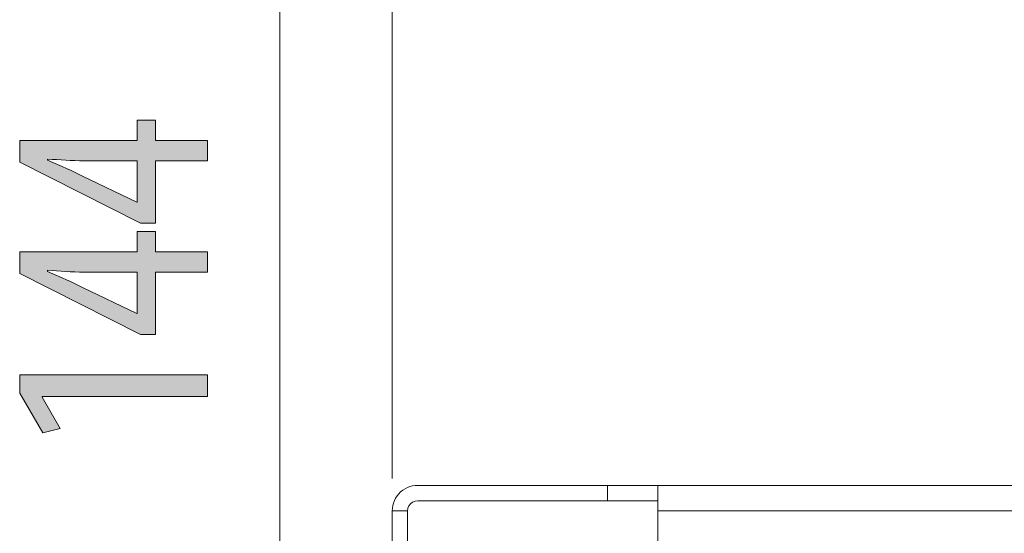
# Model space of a CAD drawing. Units: inches. Extents: x 17 to 188, y 27 to 265.
# Drawn here: x 86 to 96, y 241 to 246 of the extents above; entities that cross this region are included whole.
import ezdxf

# ---------------------------------------------------------------- set-up
doc = ezdxf.new("R2010")
doc.units = ezdxf.units.IN
doc.layers.add('EN', color=7, linetype='Continuous', lineweight=0)

# ---------------------------------------------------------------- blocks, each defined once
blk = doc.blocks.new('BLOCK_38')
at = {"layer": 'EN', "color": 7}
blk.add_line((88.5846, 235.7636), (88.5846, 250.8431), dxfattribs=at)
blk = doc.blocks.new('BLOCK_37')
at = {"layer": 'EN'}
blk.add_blockref('BLOCK_38', (0, 0), dxfattribs=at)
blk = doc.blocks.new('BLOCK_48')
at = {"layer": 'EN', "linetype": 'Continuous', "lineweight": 0}
h = blk.add_hatch(color=7, dxfattribs=at)
h.dxf.hatch_style = 2
h.paths.add_polyline_path([(87.8784, 245.0696), (87.8784, 244.8722), (87.3707, 244.8722), (87.3707, 244.263), (87.224, 244.263), (86.0449, 244.8581), (86.0449, 245.0696), (87.193, 245.0696), (87.193, 245.267), (87.3707, 245.267), (87.3707, 245.0696)])
h.paths.add_polyline_path([(87.193, 244.8722), (87.1921, 244.8722), (87.1896, 244.8722), (87.1856, 244.8722), (87.1801, 244.8722), (87.1732, 244.8722), (87.1651, 244.8722), (87.1557, 244.8722), (87.1452, 244.8722), (87.1337, 244.8722), (87.1213, 244.8722), (87.1079, 244.8722), (87.0938, 244.8722), (87.0791, 244.8722), (87.0637, 244.8722), (87.0478, 244.8722), (87.0314, 244.8722), (87.0147, 244.8722), (86.9978, 244.8722), (86.9807, 244.8722), (86.9635, 244.8722), (86.9463, 244.8722), (86.9292, 244.8722), (86.9123, 244.8722), (86.8956, 244.8722), (86.8793, 244.8722), (86.8634, 244.8722), (86.848, 244.8722), (86.8332, 244.8722), (86.8191, 244.8722), (86.8058, 244.8722), (86.7933, 244.8722), (86.7816, 244.8722), (86.7708, 244.8722), (86.7607, 244.8722), (86.7513, 244.8722), (86.7426, 244.8722), (86.7346, 244.8722), (86.7272, 244.8722), (86.7204, 244.8722), (86.7142, 244.8722), (86.7085, 244.8722), (86.7032, 244.8722), (86.6985, 244.8722), (86.6941, 244.8722), (86.6902, 244.8722), (86.6866, 244.8722), (86.6834, 244.8722), (86.6804, 244.8722), (86.6777, 244.8722), (86.6752, 244.8722), (86.6729, 244.8722), (86.6708, 244.8722), (86.6688, 244.8722), (86.6669, 244.8722), (86.6651, 244.8722), (86.6632, 244.8722), (86.6614, 244.8722), (86.6595, 244.8722), (86.6576, 244.8722), (86.6555, 244.8722), (86.6534, 244.8722), (86.651, 244.8722), (86.6486, 244.8722), (86.646, 244.8722), (86.6433, 244.8722), (86.6405, 244.8722), (86.6376, 244.8722), (86.6346, 244.8722), (86.6314, 244.8723), (86.6282, 244.8723), (86.6249, 244.8723), (86.6215, 244.8723), (86.618, 244.8723), (86.6145, 244.8724), (86.6109, 244.8724), (86.6072, 244.8724), (86.6035, 244.8725), (86.5997, 244.8725), (86.5959, 244.8726), (86.592, 244.8726), (86.5881, 244.8727), (86.5841, 244.8728), (86.5802, 244.8729), (86.5762, 244.8729), (86.5722, 244.873), (86.5682, 244.8731), (86.5641, 244.8732), (86.5601, 244.8734), (86.5561, 244.8735), (86.5521, 244.8736), (86.5481, 244.8738), (86.5441, 244.8739), (86.5402, 244.8741), (86.5362, 244.8743), (86.5323, 244.8744), (86.5284, 244.8746), (86.5245, 244.8748), (86.5206, 244.875), (86.5167, 244.8752), (86.5128, 244.8754), (86.5089, 244.8757), (86.505, 244.8759), (86.5012, 244.8761), (86.4973, 244.8764), (86.4935, 244.8766), (86.4896, 244.8769), (86.4858, 244.8771), (86.4819, 244.8774), (86.4781, 244.8776), (86.4742, 244.8779), (86.4704, 244.8782), (86.4665, 244.8784), (86.4627, 244.8787), (86.4588, 244.879), (86.4549, 244.8793), (86.4511, 244.8795), (86.4472, 244.8798), (86.4433, 244.8801), (86.4394, 244.8804), (86.4355, 244.8807), (86.4316, 244.8809), (86.4277, 244.8812), (86.4238, 244.8815), (86.4199, 244.8818), (86.416, 244.8821), (86.4121, 244.8823), (86.4083, 244.8826), (86.4044, 244.8829), (86.4006, 244.8832), (86.3968, 244.8834), (86.3931, 244.8837), (86.3894, 244.8839), (86.3858, 244.8842), (86.3822, 244.8845), (86.3786, 244.8847), (86.3752, 244.8849), (86.3718, 244.8852), (86.3684, 244.8854), (86.3652, 244.8856), (86.362, 244.8859), (86.3589, 244.8861), (86.3559, 244.8863), (86.353, 244.8865), (86.3503, 244.8867), (86.3476, 244.8869), (86.345, 244.8871), (86.3425, 244.8872), (86.3402, 244.8874), (86.338, 244.8875), (86.3359, 244.8877), (86.3339, 244.8878), (86.3321, 244.888), (86.3304, 244.8881), (86.3288, 244.8882), (86.3274, 244.8883), (86.326, 244.8884), (86.3248, 244.8884), (86.3236, 244.8885), (86.3226, 244.8886), (86.3217, 244.8886), (86.3208, 244.8886), (86.32, 244.8887), (86.3193, 244.8887), (86.3187, 244.8887), (86.3182, 244.8887), (86.3177, 244.8887), (86.3173, 244.8886), (86.317, 244.8886), (86.3167, 244.8885), (86.3164, 244.8885), (86.3162, 244.8884), (86.316, 244.8883), (86.3159, 244.8882), (86.3158, 244.8881), (86.3158, 244.888), (86.3157, 244.8879), (86.3157, 244.8877), (86.3157, 244.8876), (86.3157, 244.8874), (86.3157, 244.8872), (86.3157, 244.887), (86.3157, 244.8868), (86.3157, 244.8866), (86.3157, 244.8864), (86.3157, 244.8861), (86.3157, 244.8859), (86.3157, 244.8856), (86.3157, 244.8854), (86.3157, 244.8851), (86.3157, 244.8848), (86.3157, 244.8845), (86.3157, 244.8843), (86.3157, 244.884), (86.3157, 244.8837), (86.3157, 244.8834), (86.3157, 244.8831), (86.3157, 244.8828), (86.3157, 244.8826), (86.3157, 244.8823), (86.3157, 244.882), (86.3157, 244.8817), (86.3157, 244.8815), (86.3157, 244.8812), (86.3157, 244.881), (86.3157, 244.8807), (86.3157, 244.8805), (86.3157, 244.8802), (86.3157, 244.88), (86.3157, 244.8798), (86.3157, 244.8796), (86.3157, 244.8794), (86.3157, 244.8793), (86.3157, 244.8791), (86.3157, 244.8789), (86.3158, 244.8788), (86.3159, 244.8786), (86.316, 244.8785), (86.3161, 244.8783), (86.3163, 244.8781), (86.3166, 244.8779), (86.3169, 244.8777), (86.3172, 244.8775), (86.3177, 244.8772), (86.3181, 244.877), (86.3187, 244.8767), (86.3194, 244.8764), (86.3201, 244.876), (86.3209, 244.8756), (86.3219, 244.8752), (86.3229, 244.8747), (86.3241, 244.8742), (86.3253, 244.8737), (86.3267, 244.8731), (86.3282, 244.8725), (86.3298, 244.8718), (86.3316, 244.871), (86.3335, 244.8702), (86.3355, 244.8693), (86.3378, 244.8684), (86.3401, 244.8674), (86.3426, 244.8663), (86.3453, 244.8652), (86.3482, 244.864), (86.3511, 244.8627), (86.3542, 244.8614), (86.3575, 244.8601), (86.3608, 244.8587), (86.3642, 244.8572), (86.3678, 244.8557), (86.3714, 244.8541), (86.3752, 244.8526), (86.379, 244.8509), (86.3829, 244.8493), (86.3868, 244.8476), (86.3908, 244.8459), (86.3948, 244.8442), (86.3989, 244.8424), (86.403, 244.8407), (86.4072, 244.8389), (86.4113, 244.8371), (86.4155, 244.8353), (86.4197, 244.8335), (86.4238, 244.8318), (86.428, 244.83), (86.4321, 244.8282), (86.4362, 244.8264), (86.4402, 244.8247), (86.4442, 244.8229), (86.4482, 244.8212), (86.4521, 244.8195), (86.4559, 244.8178), (86.4596, 244.8161), (86.4633, 244.8145), (86.467, 244.8129), (86.4705, 244.8113), (86.4741, 244.8097), (86.4775, 244.8082), (86.481, 244.8066), (86.4844, 244.8051), (86.4877, 244.8036), (86.491, 244.8021), (86.4943, 244.8006), (86.4976, 244.7991), (86.5008, 244.7976), (86.504, 244.7962), (86.5072, 244.7947), (86.5104, 244.7932), (86.5135, 244.7918), (86.5167, 244.7903), (86.5198, 244.7889), (86.523, 244.7874), (86.5261, 244.7859), (86.5293, 244.7845), (86.5324, 244.783), (86.5356, 244.7815), (86.5388, 244.78), (86.542, 244.7785), (86.5452, 244.777), (86.5484, 244.7755), (86.5517, 244.7739), (86.555, 244.7724), (86.5583, 244.7708), (86.5617, 244.7692), (86.5651, 244.7676), (86.5684, 244.766), (86.5718, 244.7644), (86.5752, 244.7628), (86.5786, 244.7612), (86.582, 244.7596), (86.5853, 244.758), (86.5886, 244.7565), (86.5919, 244.7549), (86.5952, 244.7534), (86.5985, 244.7518), (86.6017, 244.7503), (86.6048, 244.7488), (86.6079, 244.7473), (86.6109, 244.7459), (86.6139, 244.7445), (86.6168, 244.7431), (86.6197, 244.7418), (86.6224, 244.7405), (86.6251, 244.7392), (86.6277, 244.738), (86.6302, 244.7368), (86.6326, 244.7357), (86.6348, 244.7346), (86.637, 244.7335), (86.6391, 244.7326), (86.641, 244.7316), (86.6428, 244.7308), (86.6446, 244.7299), (86.6462, 244.7292), (86.6478, 244.7284), (86.6494, 244.7277), (86.6509, 244.7269), (86.6525, 244.7262), (86.6541, 244.7254), (86.6558, 244.7246), (86.6575, 244.7238), (86.6594, 244.7229), (86.6614, 244.7219), (86.6636, 244.7209), (86.6659, 244.7198), (86.6685, 244.7185), (86.6713, 244.7172), (86.6743, 244.7157), (86.6776, 244.7141), (86.6812, 244.7124), (86.6852, 244.7105), (86.6895, 244.7084), (86.6941, 244.7062), (86.6992, 244.7037), (86.7047, 244.7011), (86.7106, 244.6983), (86.717, 244.6952), (86.7239, 244.6919), (86.7313, 244.6883), (86.7392, 244.6845), (86.7477, 244.6804), (86.7568, 244.676), (86.7664, 244.6714), (86.7766, 244.6665), (86.7872, 244.6614), (86.7982, 244.6561), (86.8096, 244.6506), (86.8214, 244.6449), (86.8335, 244.6391), (86.8458, 244.6332), (86.8584, 244.6271), (86.8712, 244.6209), (86.8842, 244.6147), (86.8972, 244.6084), (86.9104, 244.6021), (86.9235, 244.5958), (86.9367, 244.5894), (86.9499, 244.5831), (86.9629, 244.5768), (86.9759, 244.5706), (86.9887, 244.5644), (87.0013, 244.5583), (87.0136, 244.5524), (87.0257, 244.5466), (87.0375, 244.5409), (87.0489, 244.5354), (87.0599, 244.5301), (87.0705, 244.525), (87.0807, 244.5201), (87.0903, 244.5155), (87.0994, 244.5111), (87.1079, 244.507), (87.1158, 244.5032), (87.1232, 244.4996), (87.13, 244.4963), (87.1364, 244.4933), (87.1423, 244.4905), (87.1477, 244.4879), (87.1526, 244.4855), (87.1571, 244.4833), (87.1612, 244.4813), (87.1649, 244.4795), (87.1683, 244.4779), (87.1713, 244.4765), (87.1739, 244.4752), (87.1763, 244.4741), (87.1783, 244.4731), (87.1801, 244.4722), (87.1816, 244.4715), (87.1829, 244.4709), (87.184, 244.4704), (87.1849, 244.4699), (87.1856, 244.4696), (87.1862, 244.4693), (87.1866, 244.4691), (87.1869, 244.469), (87.1871, 244.4689), (87.1872, 244.4688), (87.1872, 244.4688), (87.1873, 244.4688), (87.1873, 244.4688), (87.1873, 244.4688), (87.1873, 244.4688), (87.1873, 244.4688), (87.1873, 244.4688), (87.1873, 244.4688), (87.1873, 244.4688), (87.1873, 244.4688), (87.1873, 244.4688), (87.1873, 244.4688), (87.1873, 244.4688), (87.1873, 244.4688), (87.1873, 244.4688), (87.1873, 244.4688), (87.1874, 244.4688), (87.1874, 244.4688), (87.1874, 244.4688), (87.1874, 244.4688), (87.1875, 244.4688), (87.1875, 244.4688), (87.1876, 244.4688), (87.1876, 244.4688), (87.1876, 244.4688), (87.1877, 244.4688), (87.1878, 244.4688), (87.1878, 244.4688), (87.1879, 244.4688), (87.188, 244.4688), (87.188, 244.4688), (87.1881, 244.4688), (87.1882, 244.4688), (87.1883, 244.4688), (87.1884, 244.4688), (87.1885, 244.4688), (87.1886, 244.4688), (87.1888, 244.4688), (87.1889, 244.4688), (87.189, 244.4688), (87.1891, 244.4688), (87.1893, 244.4688), (87.1894, 244.4688), (87.1895, 244.4688), (87.1897, 244.4688), (87.1898, 244.4688), (87.19, 244.4688), (87.1901, 244.4688), (87.1903, 244.4688), (87.1904, 244.4688), (87.1905, 244.4688), (87.1907, 244.4688), (87.1908, 244.4688), (87.191, 244.4688), (87.1911, 244.4688), (87.1912, 244.4688), (87.1913, 244.4688), (87.1915, 244.4688), (87.1916, 244.4688), (87.1917, 244.4688), (87.1918, 244.4688), (87.1919, 244.4688), (87.192, 244.4688), (87.1921, 244.4688), (87.1922, 244.4688), (87.1923, 244.4688), (87.1923, 244.4688), (87.1924, 244.4688), (87.1925, 244.4688), (87.1925, 244.4688), (87.1926, 244.4688), (87.1926, 244.4688), (87.1927, 244.4688), (87.1927, 244.4688), (87.1928, 244.4688), (87.1928, 244.4688), (87.1928, 244.4688), (87.1928, 244.4688), (87.1929, 244.4688), (87.1929, 244.4688), (87.1929, 244.4688), (87.1929, 244.4688), (87.1929, 244.4688), (87.1929, 244.4688), (87.1929, 244.4688), (87.1929, 244.4688), (87.1929, 244.4688), (87.193, 244.4688), (87.193, 244.4688), (87.193, 244.4688), (87.193, 244.4688), (87.193, 244.4688), (87.193, 244.4688), (87.193, 244.4688), (87.193, 244.4689), (87.193, 244.4692), (87.193, 244.4698), (87.193, 244.4707), (87.193, 244.472), (87.193, 244.4739), (87.193, 244.4764), (87.193, 244.4797), (87.193, 244.4837), (87.193, 244.4887), (87.193, 244.4946), (87.193, 244.5016), (87.193, 244.5098), (87.193, 244.5192), (87.193, 244.53), (87.193, 244.5422), (87.193, 244.5559), (87.193, 244.5713), (87.193, 244.5883), (87.193, 244.6072), (87.193, 244.6279), (87.193, 244.6506), (87.193, 244.6754), (87.193, 244.7023), (87.193, 244.7314), (87.193, 244.7629), (87.193, 244.7968), (87.193, 244.8332)])
h = blk.add_hatch(color=7, dxfattribs=at)
h.dxf.hatch_style = 2
h.paths.add_polyline_path([(87.8784, 243.983), (87.8784, 243.7856), (87.3707, 243.7856), (87.3707, 243.1764), (87.224, 243.1764), (86.0449, 243.7715), (86.0449, 243.983), (87.193, 243.983), (87.193, 244.1804), (87.3707, 244.1804), (87.3707, 243.983)])
h.paths.add_polyline_path([(87.193, 243.7856), (87.1921, 243.7856), (87.1896, 243.7856), (87.1856, 243.7856), (87.1801, 243.7856), (87.1732, 243.7856), (87.1651, 243.7856), (87.1557, 243.7856), (87.1452, 243.7856), (87.1337, 243.7856), (87.1213, 243.7856), (87.1079, 243.7856), (87.0938, 243.7856), (87.0791, 243.7856), (87.0637, 243.7856), (87.0478, 243.7856), (87.0314, 243.7856), (87.0147, 243.7856), (86.9978, 243.7856), (86.9807, 243.7856), (86.9635, 243.7856), (86.9463, 243.7856), (86.9292, 243.7856), (86.9123, 243.7856), (86.8956, 243.7856), (86.8793, 243.7856), (86.8634, 243.7856), (86.848, 243.7856), (86.8332, 243.7856), (86.8191, 243.7856), (86.8058, 243.7856), (86.7933, 243.7856), (86.7816, 243.7856), (86.7708, 243.7856), (86.7607, 243.7856), (86.7513, 243.7856), (86.7426, 243.7856), (86.7346, 243.7856), (86.7272, 243.7856), (86.7204, 243.7856), (86.7142, 243.7856), (86.7085, 243.7856), (86.7032, 243.7856), (86.6985, 243.7856), (86.6941, 243.7856), (86.6902, 243.7856), (86.6866, 243.7856), (86.6834, 243.7856), (86.6804, 243.7856), (86.6777, 243.7856), (86.6752, 243.7856), (86.6729, 243.7856), (86.6708, 243.7856), (86.6688, 243.7856), (86.6669, 243.7856), (86.6651, 243.7856), (86.6632, 243.7856), (86.6614, 243.7856), (86.6595, 243.7856), (86.6576, 243.7856), (86.6555, 243.7856), (86.6534, 243.7856), (86.651, 243.7856), (86.6486, 243.7856), (86.646, 243.7856), (86.6433, 243.7856), (86.6405, 243.7856), (86.6376, 243.7857), (86.6346, 243.7857), (86.6314, 243.7857), (86.6282, 243.7857), (86.6249, 243.7857), (86.6215, 243.7857), (86.618, 243.7858), (86.6145, 243.7858), (86.6109, 243.7858), (86.6072, 243.7858), (86.6035, 243.7859), (86.5997, 243.7859), (86.5959, 243.786), (86.592, 243.7861), (86.5881, 243.7861), (86.5841, 243.7862), (86.5802, 243.7863), (86.5762, 243.7864), (86.5722, 243.7865), (86.5682, 243.7866), (86.5641, 243.7867), (86.5601, 243.7868), (86.5561, 243.7869), (86.5521, 243.787), (86.5481, 243.7872), (86.5441, 243.7873), (86.5402, 243.7875), (86.5362, 243.7877), (86.5323, 243.7879), (86.5284, 243.788), (86.5245, 243.7882), (86.5206, 243.7884), (86.5167, 243.7887), (86.5128, 243.7889), (86.5089, 243.7891), (86.505, 243.7893), (86.5012, 243.7895), (86.4973, 243.7898), (86.4935, 243.79), (86.4896, 243.7903), (86.4858, 243.7905), (86.4819, 243.7908), (86.4781, 243.7911), (86.4742, 243.7913), (86.4704, 243.7916), (86.4665, 243.7919), (86.4627, 243.7921), (86.4588, 243.7924), (86.4549, 243.7927), (86.4511, 243.793), (86.4472, 243.7932), (86.4433, 243.7935), (86.4394, 243.7938), (86.4355, 243.7941), (86.4316, 243.7944), (86.4277, 243.7946), (86.4238, 243.7949), (86.4199, 243.7952), (86.416, 243.7955), (86.4121, 243.7958), (86.4083, 243.796), (86.4044, 243.7963), (86.4006, 243.7966), (86.3968, 243.7968), (86.3931, 243.7971), (86.3894, 243.7974), (86.3858, 243.7976), (86.3822, 243.7979), (86.3786, 243.7981), (86.3752, 243.7984), (86.3718, 243.7986), (86.3684, 243.7988), (86.3652, 243.7991), (86.362, 243.7993), (86.3589, 243.7995), (86.3559, 243.7997), (86.353, 243.7999), (86.3503, 243.8001), (86.3476, 243.8003), (86.345, 243.8005), (86.3425, 243.8006), (86.3402, 243.8008), (86.338, 243.801), (86.3359, 243.8011), (86.3339, 243.8012), (86.3321, 243.8014), (86.3304, 243.8015), (86.3288, 243.8016), (86.3274, 243.8017), (86.326, 243.8018), (86.3248, 243.8019), (86.3236, 243.8019), (86.3226, 243.802), (86.3217, 243.802), (86.3208, 243.8021), (86.32, 243.8021), (86.3193, 243.8021), (86.3187, 243.8021), (86.3182, 243.8021), (86.3177, 243.8021), (86.3173, 243.8021), (86.317, 243.802), (86.3167, 243.802), (86.3164, 243.8019), (86.3162, 243.8018), (86.316, 243.8017), (86.3159, 243.8016), (86.3158, 243.8015), (86.3158, 243.8014), (86.3157, 243.8013), (86.3157, 243.8011), (86.3157, 243.801), (86.3157, 243.8008), (86.3157, 243.8006), (86.3157, 243.8004), (86.3157, 243.8002), (86.3157, 243.8), (86.3157, 243.7998), (86.3157, 243.7995), (86.3157, 243.7993), (86.3157, 243.799), (86.3157, 243.7988), (86.3157, 243.7985), (86.3157, 243.7982), (86.3157, 243.798), (86.3157, 243.7977), (86.3157, 243.7974), (86.3157, 243.7971), (86.3157, 243.7968), (86.3157, 243.7965), (86.3157, 243.7963), (86.3157, 243.796), (86.3157, 243.7957), (86.3157, 243.7954), (86.3157, 243.7952), (86.3157, 243.7949), (86.3157, 243.7946), (86.3157, 243.7944), (86.3157, 243.7941), (86.3157, 243.7939), (86.3157, 243.7937), (86.3157, 243.7934), (86.3157, 243.7932), (86.3157, 243.793), (86.3157, 243.7929), (86.3157, 243.7927), (86.3157, 243.7925), (86.3157, 243.7924), (86.3158, 243.7922), (86.3159, 243.792), (86.316, 243.7919), (86.3161, 243.7917), (86.3163, 243.7915), (86.3166, 243.7913), (86.3169, 243.7911), (86.3172, 243.7909), (86.3177, 243.7907), (86.3181, 243.7904), (86.3187, 243.7901), (86.3194, 243.7898), (86.3201, 243.7894), (86.3209, 243.789), (86.3219, 243.7886), (86.3229, 243.7882), (86.3241, 243.7877), (86.3253, 243.7871), (86.3267, 243.7865), (86.3282, 243.7859), (86.3298, 243.7852), (86.3316, 243.7844), (86.3335, 243.7836), (86.3355, 243.7827), (86.3378, 243.7818), (86.3401, 243.7808), (86.3426, 243.7797), (86.3453, 243.7786), (86.3482, 243.7774), (86.3511, 243.7762), (86.3542, 243.7748), (86.3575, 243.7735), (86.3608, 243.7721), (86.3642, 243.7706), (86.3678, 243.7691), (86.3714, 243.7676), (86.3752, 243.766), (86.379, 243.7644), (86.3829, 243.7627), (86.3868, 243.761), (86.3908, 243.7593), (86.3948, 243.7576), (86.3989, 243.7559), (86.403, 243.7541), (86.4072, 243.7523), (86.4113, 243.7505), (86.4155, 243.7488), (86.4197, 243.747), (86.4238, 243.7452), (86.428, 243.7434), (86.4321, 243.7416), (86.4362, 243.7398), (86.4402, 243.7381), (86.4442, 243.7363), (86.4482, 243.7346), (86.4521, 243.7329), (86.4559, 243.7312), (86.4596, 243.7296), (86.4633, 243.7279), (86.467, 243.7263), (86.4705, 243.7247), (86.4741, 243.7232), (86.4775, 243.7216), (86.481, 243.7201), (86.4844, 243.7185), (86.4877, 243.717), (86.491, 243.7155), (86.4943, 243.714), (86.4976, 243.7125), (86.5008, 243.7111), (86.504, 243.7096), (86.5072, 243.7081), (86.5104, 243.7067), (86.5135, 243.7052), (86.5167, 243.7037), (86.5198, 243.7023), (86.523, 243.7008), (86.5261, 243.6994), (86.5293, 243.6979), (86.5324, 243.6964), (86.5356, 243.6949), (86.5388, 243.6934), (86.542, 243.6919), (86.5452, 243.6904), (86.5484, 243.6889), (86.5517, 243.6873), (86.555, 243.6858), (86.5583, 243.6842), (86.5617, 243.6826), (86.5651, 243.681), (86.5684, 243.6794), (86.5718, 243.6778), (86.5752, 243.6762), (86.5786, 243.6746), (86.582, 243.6731), (86.5853, 243.6715), (86.5886, 243.6699), (86.5919, 243.6683), (86.5952, 243.6668), (86.5985, 243.6652), (86.6017, 243.6637), (86.6048, 243.6622), (86.6079, 243.6608), (86.6109, 243.6593), (86.6139, 243.6579), (86.6168, 243.6565), (86.6197, 243.6552), (86.6224, 243.6539), (86.6251, 243.6526), (86.6277, 243.6514), (86.6302, 243.6502), (86.6326, 243.6491), (86.6348, 243.648), (86.637, 243.6469), (86.6391, 243.646), (86.641, 243.645), (86.6428, 243.6442), (86.6446, 243.6434), (86.6462, 243.6426), (86.6478, 243.6418), (86.6494, 243.6411), (86.6509, 243.6404), (86.6525, 243.6396), (86.6541, 243.6388), (86.6558, 243.638), (86.6575, 243.6372), (86.6594, 243.6363), (86.6614, 243.6353), (86.6636, 243.6343), (86.6659, 243.6332), (86.6685, 243.6319), (86.6713, 243.6306), (86.6743, 243.6291), (86.6776, 243.6276), (86.6812, 243.6258), (86.6852, 243.6239), (86.6895, 243.6218), (86.6941, 243.6196), (86.6992, 243.6172), (86.7047, 243.6145), (86.7106, 243.6117), (86.717, 243.6086), (86.7239, 243.6053), (86.7313, 243.6017), (86.7392, 243.5979), (86.7477, 243.5938), (86.7568, 243.5894), (86.7664, 243.5848), (86.7766, 243.5799), (86.7872, 243.5748), (86.7982, 243.5695), (86.8096, 243.564), (86.8214, 243.5583), (86.8335, 243.5525), (86.8458, 243.5466), (86.8584, 243.5405), (86.8712, 243.5344), (86.8842, 243.5281), (86.8972, 243.5218), (86.9104, 243.5155), (86.9235, 243.5092), (86.9367, 243.5028), (86.9499, 243.4965), (86.9629, 243.4902), (86.9759, 243.484), (86.9887, 243.4778), (87.0013, 243.4718), (87.0136, 243.4658), (87.0257, 243.46), (87.0375, 243.4543), (87.0489, 243.4488), (87.0599, 243.4435), (87.0705, 243.4384), (87.0807, 243.4335), (87.0903, 243.4289), (87.0994, 243.4245), (87.1079, 243.4204), (87.1158, 243.4166), (87.1232, 243.4131), (87.13, 243.4098), (87.1364, 243.4067), (87.1423, 243.4039), (87.1477, 243.4013), (87.1526, 243.3989), (87.1571, 243.3967), (87.1612, 243.3948), (87.1649, 243.393), (87.1683, 243.3914), (87.1713, 243.3899), (87.1739, 243.3886), (87.1763, 243.3875), (87.1783, 243.3865), (87.1801, 243.3857), (87.1816, 243.3849), (87.1829, 243.3843), (87.184, 243.3838), (87.1849, 243.3834), (87.1856, 243.383), (87.1862, 243.3828), (87.1866, 243.3826), (87.1869, 243.3824), (87.1871, 243.3823), (87.1872, 243.3823), (87.1872, 243.3822), (87.1873, 243.3822), (87.1873, 243.3822), (87.1873, 243.3822), (87.1873, 243.3822), (87.1873, 243.3822), (87.1873, 243.3822), (87.1873, 243.3822), (87.1873, 243.3822), (87.1873, 243.3822), (87.1873, 243.3822), (87.1873, 243.3822), (87.1873, 243.3822), (87.1873, 243.3822), (87.1873, 243.3822), (87.1873, 243.3822), (87.1874, 243.3822), (87.1874, 243.3822), (87.1874, 243.3822), (87.1874, 243.3822), (87.1875, 243.3822), (87.1875, 243.3822), (87.1876, 243.3822), (87.1876, 243.3822), (87.1876, 243.3822), (87.1877, 243.3822), (87.1878, 243.3822), (87.1878, 243.3822), (87.1879, 243.3822), (87.188, 243.3822), (87.188, 243.3822), (87.1881, 243.3822), (87.1882, 243.3822), (87.1883, 243.3822), (87.1884, 243.3822), (87.1885, 243.3822), (87.1886, 243.3822), (87.1888, 243.3822), (87.1889, 243.3822), (87.189, 243.3822), (87.1891, 243.3822), (87.1893, 243.3822), (87.1894, 243.3822), (87.1895, 243.3822), (87.1897, 243.3822), (87.1898, 243.3822), (87.19, 243.3822), (87.1901, 243.3822), (87.1903, 243.3822), (87.1904, 243.3822), (87.1905, 243.3822), (87.1907, 243.3822), (87.1908, 243.3822), (87.191, 243.3822), (87.1911, 243.3822), (87.1912, 243.3822), (87.1913, 243.3822), (87.1915, 243.3822), (87.1916, 243.3822), (87.1917, 243.3822), (87.1918, 243.3822), (87.1919, 243.3822), (87.192, 243.3822), (87.1921, 243.3822), (87.1922, 243.3822), (87.1923, 243.3822), (87.1923, 243.3822), (87.1924, 243.3822), (87.1925, 243.3822), (87.1925, 243.3822), (87.1926, 243.3822), (87.1926, 243.3822), (87.1927, 243.3822), (87.1927, 243.3822), (87.1928, 243.3822), (87.1928, 243.3822), (87.1928, 243.3822), (87.1928, 243.3822), (87.1929, 243.3822), (87.1929, 243.3822), (87.1929, 243.3822), (87.1929, 243.3822), (87.1929, 243.3822), (87.1929, 243.3822), (87.1929, 243.3822), (87.1929, 243.3822), (87.1929, 243.3822), (87.193, 243.3822), (87.193, 243.3822), (87.193, 243.3822), (87.193, 243.3822), (87.193, 243.3822), (87.193, 243.3822), (87.193, 243.3822), (87.193, 243.3823), (87.193, 243.3826), (87.193, 243.3832), (87.193, 243.3841), (87.193, 243.3854), (87.193, 243.3873), (87.193, 243.3899), (87.193, 243.3931), (87.193, 243.3972), (87.193, 243.4021), (87.193, 243.408), (87.193, 243.415), (87.193, 243.4232), (87.193, 243.4326), (87.193, 243.4434), (87.193, 243.4556), (87.193, 243.4694), (87.193, 243.4847), (87.193, 243.5017), (87.193, 243.5206), (87.193, 243.5413), (87.193, 243.564), (87.193, 243.5888), (87.193, 243.6157), (87.193, 243.6448), (87.193, 243.6763), (87.193, 243.7102), (87.193, 243.7466)])
h = blk.add_hatch(color=7, dxfattribs=at)
h.dxf.hatch_style = 2
h.paths.add_polyline_path([(87.8784, 242.5692), (86.2648, 242.5692), (86.2648, 242.5637), (86.4399, 242.2589), (86.2705, 242.2167), (86.0449, 242.6031), (86.0449, 242.7809), (87.8784, 242.7809)])
at = {"layer": 'EN'}
for points in [[(87.8784, 244.8722), (87.3707, 244.8722), (87.3707, 244.263), (87.224, 244.263), (86.0449, 244.8581), (86.0449, 245.0696), (87.193, 245.0696), (87.193, 245.267), (87.3707, 245.267), (87.3707, 245.0696), (87.8784, 245.0696)], [(87.8784, 243.7856), (87.3707, 243.7856), (87.3707, 243.1764), (87.224, 243.1764), (86.0449, 243.7715), (86.0449, 243.983), (87.193, 243.983), (87.193, 244.1804), (87.3707, 244.1804), (87.3707, 243.983), (87.8784, 243.983)], [(86.2648, 242.5692), (86.2648, 242.5637), (86.4399, 242.2589), (86.2705, 242.2167), (86.0449, 242.6031), (86.0449, 242.7809), (87.8784, 242.7809), (87.8784, 242.5692)]]:
    blk.add_lwpolyline(points, close=True, dxfattribs=at)
for points in [[(87.193, 244.8722), (87.193, 244.8722), (86.6767, 244.8722), (86.6767, 244.8722), (86.5498, 244.8722), (86.4369, 244.8807), (86.3157, 244.8891), (86.3157, 244.8891), (86.3157, 244.8777), (86.3157, 244.8777), (86.4624, 244.8157), (86.547, 244.7763), (86.6598, 244.7227), (86.6598, 244.7227), (87.1873, 244.4688), (87.1873, 244.4688), (87.1873, 244.4688), (87.193, 244.4688), (87.193, 244.4688), (87.193, 244.4688), (87.193, 244.8722), (87.193, 244.8722)], [(87.193, 243.7856), (87.193, 243.7856), (86.6767, 243.7856), (86.6767, 243.7856), (86.5498, 243.7856), (86.4369, 243.7941), (86.3157, 243.8025), (86.3157, 243.8025), (86.3157, 243.7911), (86.3157, 243.7911), (86.4624, 243.7291), (86.547, 243.6897), (86.6598, 243.6361), (86.6598, 243.6361), (87.1873, 243.3822), (87.1873, 243.3822), (87.1873, 243.3822), (87.193, 243.3822), (87.193, 243.3822), (87.193, 243.3822), (87.193, 243.7856), (87.193, 243.7856)]]:
    blk.add_open_spline(points, degree=3, knots=[0, 0, 0, 0, 1, 1, 1, 2, 2, 2, 3, 3, 3, 4, 4, 4, 5, 5, 5, 6, 6, 6, 7, 7, 7, 7], dxfattribs=at)
blk = doc.blocks.new('BLOCK_7')
at = {"layer": 'EN', "color": 7}
blk.add_line((89.6826, 241.7697), (89.6826, 262.431), dxfattribs=at)
at = {"layer": 'EN'}
for name in ['BLOCK_37', 'BLOCK_48']:
    blk.add_blockref(name, (0, 0), dxfattribs=at)
blk = doc.blocks.new('BLOCK_87')
at = {"layer": 'EN', "color": 7}
for p, q in [((91.7837, 241.7022), (89.932, 241.7022)), ((91.7837, 241.5527), (91.7837, 241.7022)), ((91.7837, 241.7022), (92.2777, 241.7022)), ((96.919, 241.7022), (92.2777, 241.7022)), ((91.7837, 241.5527), (89.932, 241.5527)), ((92.2777, 241.5527), (91.7837, 241.5527)), ((89.6826, 241.4528), (89.6826, 236.2421)), ((89.6826, 241.4528), (89.8321, 241.4528)), ((89.8321, 241.4528), (89.8321, 236.2421)), ((92.2777, 241.4528), (96.919, 241.4528)), ((92.2777, 241.4528), (92.2777, 236.2421))]:
    blk.add_line(p, q, dxfattribs=at)
for points in [[(89.6826, 241.4528), (89.6839, 241.479), (89.6877, 241.5048), (89.6946, 241.53), (89.7039, 241.5544), (89.716, 241.5775), (89.7301, 241.5996), (89.7466, 241.6202), (89.7649, 241.6385), (89.7852, 241.655), (89.8076, 241.6688), (89.8307, 241.6809), (89.8548, 241.6902), (89.8803, 241.6967), (89.9061, 241.7008), (89.932, 241.7026)], [(92.2777, 241.7022), (92.2777, 241.6688), (92.2777, 241.5775), (92.2777, 241.4528)], [(89.8321, 241.4528), (89.8355, 241.479), (89.8455, 241.5027), (89.8614, 241.5231), (89.882, 241.5393), (89.9061, 241.5493), (89.932, 241.5527)]]:
    blk.add_lwpolyline(points, dxfattribs=at)

msp = doc.modelspace()

# ---------------------------------------------------------------- block references
at = {"layer": 'EN'}
for name in ['BLOCK_7', 'BLOCK_87']:
    msp.add_blockref(name, (0, 0), dxfattribs=at)

doc.saveas('drawing.dxf')
